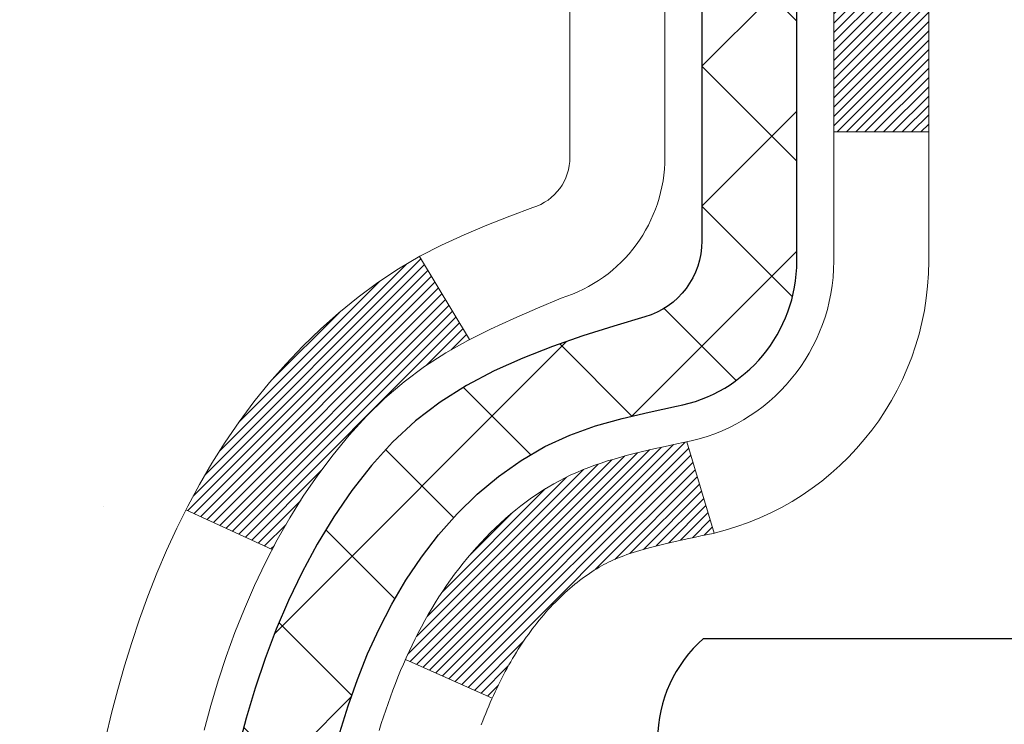
# Model space of a CAD drawing. Units: inches. Extents: x 2.5 to 51.8, y 2.3 to 42.3.
# Drawn here: x 21.7 to 22.4, y 29.4 to 29.9 of the extents above; entities that cross this region are included whole.
import ezdxf

# ---------------------------------------------------------------- set-up
doc = ezdxf.new("R2010")
doc.units = ezdxf.units.IN
doc.header["$MEASUREMENT"] = 0
for name, color, linetype, lineweight in [('CONCRETE - H', 130, 'Continuous', 9), ('DECK COAT - H', 20, 'Continuous', 20), ('DECK COAT - L', 22, 'Continuous', 18), ('MIG FOOT - H', 251, 'Continuous', 20), ('MIG RETAINER - H', 251, 'Continuous', 20), ('PVC SIDESHEET - H', 170, 'Continuous', 20), ('PVC SIDESHEET - L', 150, 'Continuous', 25), ('SCREW - L', 1, 'Continuous', 25)]:
    doc.layers.add(name, color=color, linetype=linetype, lineweight=lineweight)

msp = doc.modelspace()

# ---------------------------------------------------------------- hatches: boundary and pattern name
at = {"layer": 'CONCRETE - H'}
h = msp.add_hatch(dxfattribs=at)
h.set_pattern_fill('AR-CONC', color=256, scale=0.19)
h.set_pattern_definition([(49.99999999999999, (288.6114062835393, 718.670965573247), (1.362794346941432, -0.1192290564669307), [0.1425, -1.5675]), (355, (288.6114062835393, 718.670965573247), (-0.2636275338647, 1.429165054030022), [0.114, -1.254]), (100.45144446, (288.7249724774392, 718.6610298196471), (1.099166808781513, 1.309935982840396), [0.1211063647999999, -1.332170012799998]), (46.18420000000002, (288.6114062835393, 719.050965573247), (2.027758528275987, -0.3144866335068454), [0.2137499999999998, -2.351249999999996]), (96.63563549, (288.7803860990392, 719.024758289947), (1.775857696781034, 1.850825341471646), [0.1816596498, -1.998256144]), (351.1841639899999, (288.6114062835393, 719.050965573247), (1.775857695604069, 1.850825340512981), [0.171, -1.8810000019]), (21, (288.8014062835392, 718.955965573247), (1.134123399025077, -0.7649758922641438), [0.1425, -1.5675]), (326.0000000000001, (288.8014062835392, 718.955965573247), (0.4622991306510053, 1.377785085589021), [0.114, -1.254]), (71.45144474, (288.8959165661392, 718.892217582647), (1.596422515786945, 0.6128091903320723), [0.121106361, -1.3321700128]), (37.50000000000001, (288.6114062835393, 718.670965573247), (0.02310372510285227, 0.6324983222794919), [0, -1.2388, 0, -1.273, 0, -1.25875]), (7.499999999999999, (288.6114062835393, 718.670965573247), (0.4998321211400824, 0.7493822525764845), [0, -0.7258, 0, -1.2103, 0, -0.47975]), (327.5, (288.1877062835392, 718.670965573247), (1.014262628727577, -0.04285425629532154), [0, -0.475, 0, -1.482, 0, -1.9665]), (317.5, (287.9977062835392, 718.670965573247), (1.108053721750534, 0.1901994664314037), [0, -0.6175, 0, -0.9842, 0, -1.3965])])
edge = h.paths.add_edge_path()
edge.add_spline(control_points=[(16.13385766542993, 31.14136893336678), (15.20613158586607, 30.06742134084283), (18.96840243635714, 30.80621506070185), (21.28079994676258, 27.65188274871975), (22.8245260568867, 21.87075534301898), (13.79077105996984, 20.59894466484452), (15.1503210545205, 20.40697733848589)], knot_values=[0, 0, 0, 0, 3.294109334096697, 4.242860150918765, 12.25826174251554, 15.44533165186672, 15.44533165186672, 15.44533165186672, 15.44533165186672], degree=3, periodic=0)
edge.add_line((15.15032105451897, 20.40697733848385), (16.22269331150002, 20.40697733848339))
edge.add_line((16.22269331150002, 20.40697733848339), (16.22269331150957, 20.53296134699878))
edge.add_line((16.22269331150957, 20.53296134699878), (16.22269331150957, 20.60382734699881))
edge.add_line((16.22269331150957, 20.60382734699881), (16.89237701150941, 20.60382734699881))
edge.add_arc((16.89237701150941, 20.64319734699831), 0.03936999999950785, 270, 300.0000000001821)
edge.add_line((16.91206201150928, 20.6091019268518), (17.04782291912707, 20.68748352341044))
edge.add_arc((17.10294091912701, 20.59201634699964), 0.1102359999992975, 89.99999999994088, 120.00000000017249, ccw=False)
edge.add_line((17.10294091912712, 20.70225234699894), (18.01089886015589, 20.70225234699883))
edge.add_arc((18.01089886015566, 20.74162234699913), 0.03937000000030366, 270.0000000003309, 300.0000000001872)
edge.add_line((18.03058386015593, 20.70752692685193), (18.71067104631507, 21.10017492966956))
edge.add_arc((18.77067098704234, 20.99625184699511), 0.1199999999993094, 89.99999999997289, 119.99996732142489, ccw=False)
edge.add_line((18.77067098704239, 21.11625184699444), (18.98211236960211, 21.11625184699432))
edge.add_arc((18.98211236960182, 21.15562184699429), 0.0393699999999626, 270.0000000004136, 315.0000000004679)
edge.add_line((19.00995116357737, 21.12778305301919), (19.12641768770973, 21.24424957715161))
edge.add_arc((19.37611966201686, 20.99454760284454), 0.3531319186164399, 103.90200089108129, 135.0000000000065, ccw=False)
edge.add_arc((19.66540425510007, 19.82577782940422), 1.557170273114765, 76.09799910893628, 103.90200089106571, ccw=False)
edge.add_arc((19.95468884818362, 20.99454760284431), 0.3531319186165587, 45.00000000002609, 76.09799910899028, ccw=False)
edge.add_line((20.20439082249069, 21.24424957715161), (20.32085734662306, 21.12778305301908))
edge.add_arc((20.34869614059804, 21.15562184699372), 0.03936999999928472, 224.999999999649, 270.0000000007445)
edge.add_line((20.34869614059855, 21.11625184699444), (22.05960124308271, 21.11625184699444))
edge.add_arc((22.05960124308254, 21.15562184699451), 0.03937000000007629, 270.0000000002482, 359.9999999998346)
edge.add_line((22.09897124308256, 21.1556218469944), (22.09897124308279, 28.4950155792023))
edge.add_arc((22.05960124308277, 28.49501557920241), 0.03937000000001944, 359.9999999998346, 432.6976227627146)
edge.add_line((22.07131045145317, 28.53260402608891), (22.05403751035985, 28.53913002288375))
edge.add_line((22.05403751035985, 28.53913002288375), (22.03686091418533, 28.54584440295213))
edge.add_line((22.03686091418533, 28.54584440295213), (22.01987700784886, 28.55293554956763))
edge.add_line((22.01987700784886, 28.55293554956763), (22.00318213626926, 28.56059184600355))
edge.add_line((22.00318213626926, 28.56059184600355), (21.98687264436532, 28.56900167553392))
edge.add_line((21.98687264436532, 28.56900167553392), (21.97103373004049, 28.57831724725481))
edge.add_line((21.97103373004049, 28.57831724725481), (21.95569320073056, 28.58850452733447))
edge.add_line((21.95569320073056, 28.58850452733447), (21.94086044656498, 28.59946971429469))
edge.add_line((21.94086044656498, 28.59946971429469), (21.92654484914348, 28.61111897897974))
edge.add_line((21.92654484914348, 28.61111897897974), (21.91275579354871, 28.62335854346072))
edge.add_line((21.91275579354871, 28.62335854346072), (21.89950451436536, 28.63612184505798))
edge.add_line((21.89950451436536, 28.63612184505798), (21.88680713281221, 28.64941422794374))
edge.add_line((21.88680713281221, 28.64941422794374), (21.87467700521867, 28.66324230402763))
edge.add_line((21.87467700521867, 28.66324230402763), (21.86311421462935, 28.67757367321276))
edge.add_line((21.86311421462935, 28.67757367321276), (21.85211575354762, 28.69236685187781))
edge.add_line((21.85211575354762, 28.69236685187781), (21.84167861447824, 28.70758035640285))
edge.add_line((21.84167861447824, 28.70758035640285), (21.83179978992504, 28.72317270316609))
edge.add_line((21.83179978992504, 28.72317270316609), (21.82247627239278, 28.73910240854759))
edge.add_line((21.82247627239278, 28.73910240854759), (21.81370499075112, 28.75532803080143))
edge.add_line((21.81370499075112, 28.75532803080143), (21.80547774619546, 28.77181150256099))
edge.add_line((21.80547774619546, 28.77181150256099), (21.79777753048731, 28.78852055369845))
edge.add_line((21.79777753048731, 28.78852055369845), (21.79058646710266, 28.80542348547971))
edge.add_line((21.79058646710266, 28.80542348547971), (21.7838862028818, 28.82249008467245))
edge.add_line((21.7838862028818, 28.82249008467245), (21.7776538271207, 28.83970434220971))
edge.add_line((21.7776538271207, 28.83970434220971), (21.77186389701475, 28.85705814064574))
edge.add_line((21.77186389701475, 28.85705814064574), (21.76649094261504, 28.87454344713053))
edge.add_line((21.76649094261504, 28.87454344713053), (21.76150949397217, 28.89215222881405))
edge.add_line((21.76150949397217, 28.89215222881405), (21.7568940811386, 28.90987645284651))
edge.add_line((21.7568940811386, 28.90987645284651), (21.75261923416448, 28.9277080863779))
edge.add_line((21.75261923416448, 28.9277080863779), (21.74865948310182, 28.94563909655842))
edge.add_line((21.74865948310182, 28.94563909655842), (21.74498935800122, 28.96366145053828))
edge.add_line((21.74498935800122, 28.96366145053828), (21.74158338891422, 28.98176711546723))
edge.add_line((21.74158338891422, 28.98176711546723), (21.73841610589236, 28.99994805849548))
edge.add_line((21.73841610589236, 28.99994805849548), (21.73546203898624, 29.01819624677302))
edge.add_line((21.73546203898624, 29.01819624677302), (21.73269571824787, 29.03650364745074))
edge.add_line((21.73269571824787, 29.03650364745074), (21.7300916737274, 29.05486222767747))
edge.add_line((21.7300916737274, 29.05486222767747), (21.72800737642658, 29.07040781585312))
edge.add_line((21.72800737642658, 29.07040781585312), (21.72798963635725, 29.07040596192252))
edge.add_line((21.72798963635725, 29.07040596192252), (21.72526853354813, 29.09170079538064))
edge.add_line((21.72526853354813, 29.09170079538064), (21.72299849799148, 29.11016471715727))
edge.add_line((21.72299849799148, 29.11016471715727), (21.72078885885796, 29.12864768708398))
edge.add_line((21.72078885885796, 29.12864768708398), (21.71862099169928, 29.14708345746039))
edge.add_arc((21.77726845709324, 29.15400933847599), 0.05905499999981448, 173.3218076344386, 186.7350621768957, ccw=False)
edge.add_line((21.71861414619954, 29.16087700464147), (21.72078885885796, 29.17937098986733))
edge.add_line((21.72078885885796, 29.17937098986733), (21.72299849799148, 29.19785395979404))
edge.add_line((21.72299849799148, 29.19785395979404), (21.72526853354813, 29.21631788157021))
edge.add_line((21.72526853354813, 29.21631788157021), (21.72762443547728, 29.23475472234697))
edge.add_line((21.72762443547728, 29.23475472234697), (21.7300916737274, 29.25315644927361))
edge.add_line((21.7300916737274, 29.25315644927361), (21.73269571824741, 29.27151502950057))
edge.add_line((21.73269571824741, 29.27151502950057), (21.73546203898624, 29.28982243017783))
edge.add_line((21.73546203898624, 29.28982243017783), (21.73841610589236, 29.30807061845582))
edge.add_line((21.73841610589236, 29.30807061845582), (21.74158338891422, 29.32625156148408))
edge.add_line((21.74158338891422, 29.32625156148408), (21.74498935800122, 29.34435722641303))
edge.add_line((21.74498935800122, 29.34435722641303), (21.74865948310182, 29.36237958039266))
edge.add_line((21.74865948310182, 29.36237958039266), (21.75261923416448, 29.38031059057318))
edge.add_line((21.75261923416448, 29.38031059057318), (21.7568940811386, 29.3981422241048))
edge.add_line((21.7568940811386, 29.3981422241048), (21.76150949397217, 29.41586644813726))
edge.add_line((21.76150949397217, 29.41586644813726), (21.76649094261458, 29.43347522982078))
edge.add_line((21.76649094261458, 29.43347522982078), (21.77186389701475, 29.45096053630534))
edge.add_line((21.77186389701475, 29.45096053630534), (21.7776538271207, 29.46831433474137))
edge.add_line((21.7776538271207, 29.46831433474137), (21.7838862028818, 29.48552859227886))
edge.add_line((21.7838862028818, 29.48552859227886), (21.79058646710266, 29.50259519147136))
edge.add_line((21.79058646710266, 29.50259519147136), (21.79777753048731, 29.51949812325262))
edge.add_line((21.79777753048731, 29.51949812325262), (21.80547774619546, 29.53620717439032))
edge.add_line((21.80547774619546, 29.53620717439032), (21.81370499075112, 29.55269064614988))
edge.add_line((21.81370499075112, 29.55269064614988), (21.82247627239278, 29.56891626840372))
edge.add_line((21.82247627239278, 29.56891626840372), (21.83179978992504, 29.58484597378521))
edge.add_line((21.83179978992504, 29.58484597378521), (21.84167861447824, 29.60043832054846))
edge.add_line((21.84167861447824, 29.60043832054846), (21.85211575354762, 29.61565182507326))
edge.add_line((21.85211575354762, 29.61565182507326), (21.86311421462935, 29.63044500373855))
edge.add_line((21.86311421462935, 29.63044500373855), (21.87467700521867, 29.64477637292368))
edge.add_line((21.87467700521867, 29.64477637292368), (21.88680713281221, 29.65860444900756))
edge.add_line((21.88680713281221, 29.65860444900756), (21.89950451436536, 29.67189683189333))
edge.add_line((21.89950451436536, 29.67189683189333), (21.91275579354871, 29.68466013349036))
edge.add_line((21.91275579354871, 29.68466013349036), (21.92654484914348, 29.69689969797157))
edge.add_line((21.92654484914348, 29.69689969797157), (21.94086044656498, 29.70854896265639))
edge.add_line((21.94086044656498, 29.70854896265639), (21.95569320073056, 29.71951414961661))
edge.add_line((21.95569320073056, 29.71951414961661), (21.97103373004049, 29.72970142969627))
edge.add_line((21.97103373004049, 29.72970142969627), (21.98668587860558, 29.73890715614682))
edge.add_line((21.98668587860558, 29.73890715614682), (21.98667966583136, 29.73891749392926))
edge.add_line((21.98667966583136, 29.73891749392926), (21.98687264436532, 29.73901700141739))
edge.add_line((21.98687264436532, 29.73901700141739), (21.98668587860558, 29.73890715614682))
edge.add_line((21.98668587860558, 29.73890715614682), (22.00318213626926, 29.7474268309473))
edge.add_line((22.00318213626926, 29.7474268309473), (22.01987700784886, 29.75508312738322))
edge.add_line((22.01987700784886, 29.75508312738322), (22.03686091418533, 29.76217427399872))
edge.add_line((22.03686091418533, 29.76217427399872), (22.05403751035985, 29.7688886540671))
edge.add_line((22.05403751035985, 29.7688886540671), (22.07131045145289, 29.77541465086205))
edge.add_arc((22.05960124308282, 29.81300309774878), 0.03937000000012808, 287.3023772367131, 359.9999999995036)
edge.add_line((22.09897124308301, 29.81300309774844), (22.09897124308301, 29.9268925354889))
edge.add_line((22.09897124308301, 29.9268925354889), (22.09897124308301, 30.00223814660769))
edge.add_line((22.09897124308301, 30.00223814660769), (22.16983724308304, 30.00223814660769))
edge.add_line((22.16983724308304, 30.00223814660769), (22.19713213947645, 30.00223814660746))
edge.add_arc((22.15802624308364, 30.00679070272833), 0.03936999999897129, 353.359738737797, 417.0968478614965)
edge.add_line((22.17941283971842, 30.03984536025639), (21.86419489926251, 30.24379359172935))
edge.add_arc((22.04188474308413, 30.44248594515722), 0.2665564328768962, 179.9999999998045, 228.1938505934675, ccw=False)
edge.add_line((21.77532831020719, 30.44248594515813), (21.77532831020764, 30.49169954750739))
edge.add_line((21.77532831020764, 30.49169954750739), (21.75645035333011, 30.49169954750761))
edge.add_line((21.75645035333011, 30.49169954750761), (21.68558460529832, 30.49169954750761))
edge.add_line((21.68558460529832, 30.49169954750761), (21.68558460529832, 30.43800567491719))
edge.add_line((21.68558460529832, 30.43800567491719), (21.4867657076604, 30.43800567491719))
edge.add_arc((21.4867657076604, 30.51674583239748), 0.07874015748029706, 180, 270, ccw=False)
edge.add_line((21.4080255501801, 30.51674583239748), (21.4080255501801, 31.14130324829814))
edge.add_line((21.4080255501801, 31.14130324829814), (20.34090690939203, 31.14130324829814))
edge.add_line((20.34090690939203, 31.14130324829814), (16.13385766542993, 31.14136893336678))
at = {"layer": 'DECK COAT - H'}
h = msp.add_hatch(dxfattribs=at)
h.set_pattern_fill('ANSI31', color=256, scale=0.03937, style=0)
h.set_pattern_definition([(45, (-156.9452731798517, -68.0527436170143), (-0.003479849246914297, 0.003479849246914297), [])])
h.paths.add_polyline_path([(22.10801531970966, 29.49864290739931), (22.10984589889151, 29.49998397816041), (22.11167397964729, 29.50127982416581), (22.11349821876294, 29.50252997883815), (22.11531727302301, 29.50373397560003), (22.11712951283354, 29.5048912007174), (22.1189305047121, 29.50599971385947), (22.12160982746602, 29.5075871061161), (22.1251482944019, 29.50952077357881), (22.12869034940942, 29.51129801473537), (22.13137108600696, 29.51252188637665), (22.13322179207645, 29.51332634093144), (22.13514735389319, 29.51412389161721), (22.13716136785999, 29.51491920763858), (22.1392642263838, 29.5157118307671), (22.14145527759339, 29.51650106172139), (22.14373386961663, 29.51728620121987), (22.14609935058135, 29.51806654998092), (22.14855069283314, 29.51884129010643), (22.15108484254799, 29.51960940961005), (22.15370088348365, 29.52037129478533), (22.1563983591229, 29.52112753282137), (22.15917681294806, 29.52187871090684), (22.16203578844235, 29.52262541623038), (22.16497482908764, 29.52336823598109), (22.16799347836715, 29.52410775734786), (22.17109127976366, 29.52484456751933), (22.17426830364613, 29.52557968374646), (22.17752478720215, 29.52631544190428), (22.18085886949186, 29.52705365401), (22.18426858862514, 29.52779608146268), (22.18775198270961, 29.52854448566115), (22.19130708985514, 29.52930062800471), (22.19493194817025, 29.53006626989265), (22.19655229516977, 29.53043078444291, 0.01216223081922373), (22.20647889923086, 29.53254680769425), (22.18616161728707, 29.60061228196862, -0.00498223423146265), (22.18346797560864, 29.60007840132682), (22.17858607101354, 29.59904418747994), (22.1731691343509, 29.5978951993082), (22.16780089061487, 29.5967393106642), (22.16248482063267, 29.59556892668144), (22.15722440523197, 29.59437645249438), (22.15202355838912, 29.59315409429139), (22.14688653417736, 29.59189449694583), (22.14181608124338, 29.59059159242072), (22.13681487228561, 29.58923936330468), (22.13188558000294, 29.58783179218637), (22.12703087709562, 29.58636286165513), (22.12225343626162, 29.58482655429936), (22.11755593020027, 29.58321685270796), (22.11294103161092, 29.58152773947001), (22.10841141319244, 29.57975319717418), (22.10396945135537, 29.57788703139892), (22.09960110594349, 29.57591539875927), (22.09529264453269, 29.57383096874407), (22.09103733697222, 29.57163172385101), (22.08682845311088, 29.56931564657777), (22.08265926279702, 29.56688071942205), (22.07852312463112, 29.56432497386988), (22.07442403065872, 29.56165238815181), (22.07036862827292, 29.55886865665236), (22.06635872229319, 29.55597685085724), (22.06239611753901, 29.55298004225285), (22.05848261882895, 29.54988130232534), (22.05462003143586, 29.54668370189331), (22.050810308948, 29.54339020148183), (22.04705535071636, 29.54000422846213), (22.04335692595006, 29.53652948812766), (22.03971680386005, 29.5329696857719), (22.03613675365588, 29.52932852668807), (22.03261854454851, 29.52560971616987), (22.02916394574706, 29.52181695951032), (22.02577472646246, 29.51795396200334), (22.02245265590429, 29.51402442894193), (22.01919950328303, 29.51003206561979), (22.01601703780827, 29.50598057733016), (22.01290702869093, 29.50187366936627), (22.00987155160394, 29.49771524647492), (22.00691081204852, 29.49350752070502), (22.0040235436297, 29.48925147402139), (22.00120847810169, 29.48494808690982), (21.99846434721641, 29.4805983398556), (21.99578988272717, 29.47620321334404), (21.99318381638679, 29.47176368786069), (21.99064487994812, 29.46728074389109), (21.98817180516446, 29.46275536192054), (21.98576332378863, 29.45818852243435), (21.98341816757349, 29.45358120591829), (21.98113506827187, 29.44893439285767), (21.97891275763706, 29.44424906373781), (21.97674996742191, 29.43952619904423), (21.97623379896888, 29.43835888237101), (22.04095297299929, 29.40949681086119), (22.04184306391082, 29.41148075741859), (22.04304946717841, 29.41410627374109), (22.04427349750924, 29.4167070607403), (22.04551535363518, 29.4192830096277), (22.04677505759375, 29.42183379661748), (22.04805243289067, 29.42435892920077), (22.04934767157212, 29.42685842601492), (22.05066097837673, 29.42933232215484), (22.0519925580422, 29.43178065271452), (22.05334261530717, 29.43420345278907), (22.05471135490936, 29.4366007574725), (22.05609898158738, 29.43897260185924), (22.05750570007942, 29.4413190210442), (22.05893171512363, 29.44364005012137), (22.0603772314582, 29.44593572418564), (22.06184245382084, 29.44820607833123), (22.06332758695063, 29.45045114765282), (22.06483283558529, 29.45267096724485), (22.06635885050466, 29.45486607622826), (22.06790854087168, 29.45703960311159), (22.06948162735509, 29.4591911357955), (22.07107717797791, 29.46131952972525), (22.07269426076502, 29.46342364034587), (22.07433194373991, 29.46550232310285), (22.07598929492698, 29.4675544334412), (22.0776653823502, 29.46957882680619), (22.07935927403398, 29.47157435864307), (22.08107003800225, 29.47353988439711), (22.08279674227899, 29.47547425951331), (22.08453845488813, 29.47737633943718), (22.0862942438541, 29.4792449796135), (22.08806317720129, 29.481079035488), (22.08984430394796, 29.48287734453704), (22.09163544911436, 29.48463771347071), (22.09343491545425, 29.48635878778538), (22.09524174578129, 29.48803998531032), (22.09705498290961, 29.48968072387408), (22.09887366965333, 29.49128042130548), (22.10069684882703, 29.49283849543355), (22.10252356324392, 29.49435436408709), (22.10435285571859, 29.49582744509514), (22.10618376906515, 29.49725715628626)])
h.paths.add_polyline_path([(22.36668724312833, 30.002236540041), (22.2958212431283, 30.002236540041), (22.2958212431283, 29.83190673846395), (22.36668724312833, 29.83190673846418)])
h.paths.add_polyline_path([(21.91067927754213, 29.57569861018607), (21.92212623774705, 29.5909617453279), (21.93429848263506, 29.60571394190749), (21.94720494816031, 29.61981431715896), (21.9608544344712, 29.63312103912342), (21.97525574171797, 29.64549227584241), (21.99041697817322, 29.65678793731997), (22.00629945136663, 29.66698576563051), (22.02394672219017, 29.67690514782073), (21.98668587865151, 29.7389055495799), (21.97103373008642, 29.72969982312981), (21.95569320077649, 29.71951254304992), (21.94086044661046, 29.70854735608993), (21.92654484918941, 29.69689809140466), (21.91275579359464, 29.6846585269239), (21.89950451441084, 29.67189522532664), (21.88680713285814, 29.65860284244088), (21.8746770052646, 29.64477476635677), (21.86311421467482, 29.63044339717187), (21.85211575359355, 29.61565021850658), (21.84167861452372, 29.60043671398177), (21.83179978997097, 29.5848443672183), (21.82247627243825, 29.56891466183703), (21.81370499079659, 29.55268903958319), (21.81236343515749, 29.55000120231995), (21.87674105873359, 29.52028059995684), (21.88048892477465, 29.52747115577092), (21.88988717783988, 29.54393543399448), (21.89994165732307, 29.56001643225074)])
h.paths.add_polyline_path([(22.16983724312851, 30.002236540041), (22.09897124312849, 30.002236540041), (22.09897124312849, 29.92689092892244), (22.16983724312851, 29.92689092892244)])
at = {"layer": 'MIG FOOT - H'}
h = msp.add_hatch(dxfattribs=at)
h.set_pattern_fill('ANSI31', color=256, scale=1.9685, style=0)
h.set_pattern_definition([(45, (-922.332864534281, -436.4213650837592), (-0.1739924623457148, 0.1739924623457148), [])])
h.paths.add_polyline_path([(22.43890575510088, 29.90413683847675), (22.60290575510109, 29.90413683847675), (22.60290575510018, 29.34163683847675), (22.43890575510042, 29.34163683847675)])
edge = h.paths.add_edge_path()
edge.add_line((19.88415578610076, 20.82097683847707), (22.24857575510052, 20.82097683847707))
edge.add_arc((22.24857575510052, 21.01130683847698), 0.1903299999999604, 269.9999999999658, 360.0000000000171)
edge.add_line((22.43890575510042, 21.01130683847698), (22.43890575509997, 28.96663683847675))
edge.add_line((22.43890575510042, 28.96663683847675), (22.60290575510064, 28.96663683847675))
edge.add_line((22.60290575510064, 28.96663683847675), (22.60290575510064, 21.01130683847698))
edge.add_arc((22.24857575510052, 21.01130683847698), 0.3543300000001182, 270.00000000001836, 359.9999999999908, ccw=False)
edge.add_line((22.24857575510052, 20.65697683847686), (19.88415578610076, 20.65697683847686))
edge.add_line((19.88415578610031, 20.65697683847686), (19.88415578610031, 20.82097683847685))
h.paths.add_polyline_path([(18.91540575510064, 20.82097683847685), (19.44665272410086, 20.82097683847685), (19.44665272410086, 20.65697683847686), (18.91540575510018, 20.65697683847686)])
at = {"layer": 'MIG RETAINER - H'}
h = msp.add_hatch(dxfattribs=at)
h.set_pattern_fill('ANSI31', color=256, scale=0.47, style=0)
h.set_pattern_definition([(45, (-922.332864534281, -407.1202213902034), (-0.04154252339470966, 0.04154252339470967), [])])
h.paths.add_polyline_path([(22.8409057550991, 28.23213683847673), (22.84090575510047, 28.93325374561102), (22.76660942081818, 28.99783856367123), (22.60290575510064, 28.99783856367123), (22.60290575509973, 28.23213683847695)])
edge = h.paths.add_edge_path()
edge.add_arc((22.06090575510208, 30.68113683847907), 0.07800000000003138, 179.9999999999582, 269.9999999994989, ccw=False)
edge.add_line((21.98290575510211, 30.68113683847907), (21.98290575510256, 30.94413683847626))
edge.add_arc((21.96290575510213, 30.94413683847649), 0.02000000000020918, 359.9999999993486, 449.9999999980458)
edge.add_line((21.96290575510258, 30.9641368384767), (21.87590575510259, 30.96413683847852))
edge.add_arc((21.87590575510214, 30.93413683847854), 0.03000000000002956, 449.9999999986973, 539.9999999997827)
edge.add_line((21.84590575510239, 30.93413683847854), (21.84590575510194, 30.39913683847141))
edge.add_arc((22.00290575510164, 30.39913683847141), 0.1569999999999254, 539.9999999999377, 630.0000000003319)
edge.add_line((22.00290575510255, 30.24213683847149), (22.16916607006007, 30.2421368384724))
edge.add_arc((22.16916607004916, 30.16339715344072), 0.07873968503150763, 362.58551599465926, 449.9999999922238, ccw=False)
edge.add_arc((22.36270852911522, 30.1721368384761), 0.114999999999426, 182.585516002114, 264.7875303258168)
edge.add_arc((22.35407784378978, 30.07752969672294), 0.02000000000000517, 264.7875303255701, 379.6742449813813)
edge.add_arc((22.48412481022135, 30.12402731091112), 0.1181095275611714, -102.63422251541402, 199.6742449814629, ccw=False)
edge.add_arc((22.45391665006102, 29.98926192713981), 0.02000000000040289, 437.36577748606, 550.6215204679287)
edge.add_arc((22.5119057551012, 30.00013683847789), 0.07899999999997757, 190.6215204695919, 269.9999999991755)
edge.add_line((22.51190575509983, 29.92113683847794), (22.58590575510081, 29.92113683847681))
edge.add_arc((22.58590575510081, 29.90413683847675), 0.01699999999999591, 360, 449.9999999992337, ccw=False)
edge.add_line((22.60290575510109, 29.90413683847675), (22.60290575510064, 29.31043511328205))
edge.add_line((22.60290575510018, 29.31043511328205), (22.76660942081818, 29.31043511328205))
edge.add_line((22.76660942081818, 29.31043511328205), (22.84090575510001, 29.37501993134226))
edge.add_line((22.84090575510047, 29.37501993134226), (22.84090575510228, 30.93413683847582))
edge.add_arc((22.81090575510254, 30.93413683847604), 0.02999999999985903, 359.9999999997829, 449.9999999995657)
edge.add_line((22.81090575510254, 30.96413683847579), (22.74590575510248, 30.96413683847647))
edge.add_arc((22.74590575510203, 30.94413683847649), 0.01999999999998181, 449.9999999993486, 540)
edge.add_line((22.72590575510205, 30.94413683847649), (22.72590575510159, 30.68113683847498))
edge.add_arc((22.64790575510207, 30.6811368384752), 0.07799999999997453, 269.9999999995825, 359.9999999999165, ccw=False)
edge.add_line((22.64790575510116, 30.60313683847523), (22.64390575510126, 30.60313683847523))
edge.add_arc((22.64390575510171, 30.68113683847498), 0.07799999999986085, 179.999999999833, 269.999999999666, ccw=False)
edge.add_line((22.56590575510174, 30.6811368384752), (22.56590575510219, 30.94413683847581))
edge.add_arc((22.54590575510221, 30.94413683847581), 0.01999999999998181, 360, 449.9999999996743)
edge.add_line((22.54590575510221, 30.96413683847579), (22.40445910704577, 30.9641368384767))
edge.add_line((22.40445910704622, 30.96413683847693), (22.40445910704622, 30.63324163225963))
edge.add_line((22.40445910704622, 30.63324163225963), (22.3851735446485, 30.61391102535783))
edge.add_line((22.3851735446485, 30.61391102535783), (22.3851735446485, 30.53676877577261))
edge.add_line((22.3851735446485, 30.53676877577238), (22.32731685745986, 30.49819765097943))
edge.add_line((22.32731685745986, 30.49819765097966), (22.26946017027123, 30.53676877577261))
edge.add_line((22.26946017027123, 30.53676877577238), (22.26946017027123, 30.6139110253576))
edge.add_line((22.26946017027123, 30.61391102535783), (22.25017460787441, 30.63319658775374))
edge.add_line((22.25017460787441, 30.63319658775374), (22.25017460787441, 30.9641368384767))
edge.add_line((22.25017460787441, 30.96413683847693), (22.1629057551024, 30.96413683847715))
edge.add_arc((22.1629057551024, 30.94413683847717), 0.01999999999998181, 450, 540)
edge.add_line((22.14290575510242, 30.94413683847717), (22.14290575510196, 30.68113683847907))
edge.add_arc((22.06490575510199, 30.68113683847907), 0.07800000000008822, 269.999999999666, 359.999999999833, ccw=False)
edge.add_line((22.06490575510153, 30.6031368384791), (22.06090575510163, 30.6031368384791))
at = {"layer": 'PVC SIDESHEET - H'}
h = msp.add_hatch(dxfattribs=at)
h.set_pattern_fill('ANSI37', color=256, scale=0.59055, style=0)
h.set_pattern_definition([(45, (-156.9452731798831, 86.56747117583319), (-0.05219773870371446, 0.05219773870371446), []), (135, (-156.9452731798831, 86.56747117583319), (-0.05219773870371446, -0.05219773870371446), [])])
edge = h.paths.add_edge_path()
edge.add_line((22.26826224312819, 29.93291729984396), (22.26826224312819, 30.00678909616119))
edge.add_arc((22.15802624312821, 30.00678909616119), 0.1102359999999081, 359.9999999998523, 417.0968478606664)
edge.add_line((22.21790871370851, 30.09934213724143), (21.99703885145274, 30.24224649645277))
edge.add_arc((22.00290575513847, 30.39913683854281), 0.1569999999999538, 179.999999999917, 267.8584260903428, ccw=False)
edge.add_line((21.84590575513832, 30.39913683854304), (21.84590575513832, 30.42398680453818))
edge.add_arc((22.04188474312897, 30.44248433859077), 0.1968499999996571, 179.999999999818, 185.3919053407534, ccw=False)
edge.add_line((21.84503474312962, 30.44248433859122), (21.84590575510239, 30.93413683847854))
edge.add_arc((21.87590575510259, 30.93413683847832), 0.03000000000012903, 89.99999999905009, 179.9999999995657, ccw=False)
edge.add_line((21.87590575510305, 30.96413683847852), (22.2485772428947, 30.96413683858993))
edge.add_line((22.2485772428947, 30.96413683858993), (22.2485772428947, 31.02319195413617))
edge.add_line((22.2485772428947, 31.02319195413595), (22.22397113733697, 31.04287683858212))
edge.add_line((22.22397113733697, 31.04287683858212), (21.88556431025447, 31.04287683858303))
edge.add_arc((21.88556431025447, 30.93264083858305), 0.1102359999999862, 89.9999999998412, 179.9999999998523)
edge.add_line((21.77532831025448, 30.9326408385835), (21.77532831025312, 30.44248433859145))
edge.add_arc((22.04188474312988, 30.44248433859054), 0.2665564328767189, 179.9999999998412, 228.1938505934901)
edge.add_line((21.86419489930833, 30.24379198516278), (22.1794128397639, 30.0398437536897))
edge.add_arc((22.15802624312821, 30.00678909616119), 0.03936999999998115, -1.6552803572267294e-10, 57.096847860661114, ccw=False)
edge.add_line((22.19739624312817, 30.00678909616096), (22.19739624312817, 29.93291729984373))
edge.add_line((22.19739624312817, 29.93291729984396), (22.19739624312817, 29.7504591988855))
edge.add_arc((22.13834124312754, 29.75045919888527), 0.05905500000078945, -73.1842656924045, 5.5081272876122966e-11, ccw=False)
edge.add_line((22.15542554050145, 29.69392938543871), (22.13166526860297, 29.68685777379762))
edge.add_line((22.13166526860297, 29.68685777379762), (22.10860766863127, 29.67959760945002))
edge.add_line((22.10860766863127, 29.67959760945002), (22.08593188844199, 29.67177779969217))
edge.add_line((22.08593188844245, 29.67177779969217), (22.063794220777, 29.66316926127781))
edge.add_line((22.063794220777, 29.66316926127758), (22.04235095837632, 29.65354291096066))
edge.add_line((22.04235095837632, 29.65354291096089), (22.02175839398134, 29.6426696654956))
edge.add_line((22.02175839398134, 29.64266966549537), (22.00217282033347, 29.63032044163544))
edge.add_line((22.00217282033347, 29.63032044163544), (21.98375049877561, 29.6162662440932))
edge.add_line((21.98375049877561, 29.6162662440932), (21.96660541697585, 29.60039650390747))
edge.add_line((21.9666054169754, 29.60039650390747), (21.95072575756259, 29.58295308488716))
edge.add_line((21.95072575756259, 29.58295308488739), (21.93607640618777, 29.56424311546454))
edge.add_line((21.93607640618777, 29.56424311546454), (21.92262224850239, 29.54457372407098))
edge.add_line((21.92262224850194, 29.54457372407098), (21.91032785094032, 29.52424996388692))
edge.add_line((21.91032785094077, 29.52424996388692), (21.8991421705002, 29.50347540992727))
edge.add_line((21.8991421705002, 29.5034754099275), (21.88899181302142, 29.48230833060445))
edge.add_line((21.88899181302142, 29.48230833060422), (21.87980235416782, 29.46079379878285))
edge.add_line((21.87980235416782, 29.46079379878285), (21.87150444644541, 29.43896222439282))
edge.add_line((21.87150444644541, 29.43896222439282), (21.86403100296158, 29.41683748829571))
edge.add_line((21.86403100296158, 29.41683748829571), (21.8573149471724, 29.39444344146461))
edge.add_line((21.8573149471724, 29.39444344146461), (21.85128920253348, 29.37180393487217))
edge.add_line((21.85128920253348, 29.37180393487217), (21.8458866925009, 29.34894281949125))
edge.add_line((21.8458866925009, 29.34894281949125), (21.84104034053072, 29.32588394629472))
edge.add_line((21.84104034053118, 29.32588394629472), (21.83668307007949, 29.30265116625544))
edge.add_line((21.83668307007949, 29.30265116625544), (21.83274780460235, 29.27926833034628))
edge.add_line((21.83274780460235, 29.27926833034628), (21.82916746755538, 29.25575928953987))
edge.add_line((21.82916746755538, 29.25575928953987), (21.82587498239465, 29.2321478948091))
edge.add_line((21.82587498239465, 29.23214789480887), (21.82280327257624, 29.20845799712635))
edge.add_line((21.82280327257624, 29.20845799712658), (21.81988526155575, 29.18471344746542))
edge.add_line((21.81988526155575, 29.18471344746542), (21.81705387278973, 29.16093809679848))
edge.add_arc((21.87570080849648, 29.15400773190897), 0.0590550000023266, 173.2605572724316, 186.8432107009253)
edge.add_line((21.81706652049954, 29.14697116340091), (21.81988526155621, 29.12330201635229))
edge.add_line((21.81988526155575, 29.12330201635229), (21.82280327257578, 29.09955746669113))
edge.add_line((21.82280327257624, 29.09955746669113), (21.82587498239465, 29.07586756900884))
edge.add_line((21.82587498239465, 29.07586756900884), (21.82916746755538, 29.05225617427806))
edge.add_line((21.82916746755538, 29.05225617427806), (21.83274780460235, 29.02874713347166))
edge.add_line((21.83274780460235, 29.02874713347166), (21.83668307007949, 29.00536429756227))
edge.add_line((21.83668307007949, 29.00536429756227), (21.84104034053118, 28.98213151752299))
edge.add_line((21.84104034053118, 28.98213151752299), (21.84588669250135, 28.95907264432646))
edge.add_line((21.8458866925009, 28.95907264432646), (21.85128920253348, 28.93621152894554))
edge.add_line((21.85128920253348, 28.93621152894554), (21.8573149471724, 28.9135720223531))
edge.add_line((21.8573149471724, 28.9135720223531), (21.86403100296158, 28.89117797552201))
edge.add_line((21.86403100296158, 28.89117797552201), (21.87150444644541, 28.86905323942489))
edge.add_line((21.87150444644541, 28.86905323942489), (21.87980235416782, 28.84722166503463))
edge.add_line((21.87980235416782, 28.84722166503463), (21.88899181302142, 28.82570713321326))
edge.add_line((21.88899181302142, 28.82570713321349), (21.8991421705002, 28.80454005389021))
edge.add_line((21.8991421705002, 28.80454005389021), (21.91032785094077, 28.78376549993079))
edge.add_line((21.91032785094077, 28.78376549993079), (21.92262224850239, 28.76344173974673))
edge.add_line((21.92262224850194, 28.76344173974673), (21.93607640618731, 28.7437723483534))
edge.add_line((21.93607640618777, 28.7437723483534), (21.95072575756259, 28.72506237893055))
edge.add_line((21.95072575756259, 28.72506237893055), (21.9666054169754, 28.70761895991024))
edge.add_line((21.9666054169754, 28.70761895991024), (21.98375049877561, 28.69174921972451))
edge.add_line((21.98375049877561, 28.69174921972451), (22.00217282033347, 28.67769502218227))
edge.add_line((22.00217282033347, 28.67769502218227), (22.02175839398134, 28.66534579832234))
edge.add_line((22.02175839398134, 28.66534579832234), (22.04235095837632, 28.65447255285682))
edge.add_line((22.04235095837632, 28.65447255285682), (22.063794220777, 28.6448462025399))
edge.add_line((22.063794220777, 28.64484620254013), (22.08593188844245, 28.63623766412577))
edge.add_line((22.08593188844245, 28.63623766412577), (22.10860766863172, 28.62841785436769))
edge.add_line((22.10860766863127, 28.62841785436769), (22.13166526860297, 28.62115769002009))
edge.add_line((22.13166526860297, 28.62115769002009), (22.15494839561617, 28.6142280878367))
edge.add_arc((22.13834124312845, 28.55755626493266), 0.05905500000011056, 1.6541434888495132e-10, 73.66726624224623, ccw=False)
edge.add_line((22.19739624312862, 28.55755626493289), (22.26826224311864, 28.55755626493289))
edge.add_line((22.26826224311819, 28.55755626493312), (22.26826224312819, 28.57251114077219))
edge.add_arc((22.15802624312821, 28.57251114077196), 0.1102360000001497, 5.908937178080154e-11, 79.36016717827715)
edge.add_line((22.17837962911219, 28.68085187814729), (22.15806181243099, 28.68519787120938))
edge.add_line((22.15806181243099, 28.68519787120938), (22.13791842983684, 28.68996033403102))
edge.add_line((22.13791842983639, 28.68996033403102), (22.11812391541636, 28.69555573637178))
edge.add_line((22.11812391541636, 28.69555573637178), (22.09885270325796, 28.70240054799144))
edge.add_line((22.09885270325796, 28.70240054799121), (22.08027773116848, 28.71090347474235))
edge.add_line((22.08027773116848, 28.71090347474257), (22.06252143292042, 28.72121116680393))
edge.add_line((22.06252143292042, 28.72121116680393), (22.04564475413619, 28.73315122422202))
edge.add_line((22.04564475413619, 28.73315122422202), (22.02970492063034, 28.74653194568356))
edge.add_line((22.02970492063034, 28.74653194568356), (22.01475915821786, 28.76116162987598))
edge.add_line((22.01475915821786, 28.76116162987575), (22.00086469271375, 28.77684857548599))
edge.add_line((22.00086469271329, 28.77684857548599), (21.9880787499321, 28.79340108120125))
edge.add_line((21.9880787499321, 28.79340108120125), (21.97644741893802, 28.81063791696108))
edge.add_line((21.97644741893848, 28.81063791696108), (21.96593147733594, 28.82845806621146))
edge.add_line((21.96593147733594, 28.82845806621146), (21.95645225797008, 28.84679760005844))
edge.add_line((21.95645225797008, 28.84679760005867), (21.94793088022445, 28.86559279031491))
edge.add_line((21.94793088022445, 28.86559279031491), (21.94028846348121, 28.88477990879284))
edge.add_line((21.94028846348121, 28.88477990879284), (21.93344612712346, 28.90429522730535))
edge.add_line((21.93344612712346, 28.90429522730535), (21.92732499053429, 28.92407501766485))
edge.add_line((21.92732499053429, 28.92407501766485), (21.92184617309633, 28.94405555168425))
edge.add_line((21.92184617309633, 28.94405555168425), (21.91693079419267, 28.96417310117597))
edge.add_line((21.91693079419267, 28.96417310117597), (21.9125005690191, 28.9843651692907))
edge.add_line((21.9125005690191, 28.98436516929048), (21.9084909057635, 29.00459755781669))
edge.add_line((21.90849090576395, 29.00459755781669), (21.90485089965861, 29.02486435488965))
edge.add_line((21.90485089965861, 29.02486435488965), (21.90153024055937, 29.04516087752433))
edge.add_line((21.90153024055937, 29.04516087752433), (21.8984786183216, 29.06548244273547))
edge.add_line((21.8984786183216, 29.06548244273547), (21.89564572280116, 29.08582436753779))
edge.add_line((21.89564572280116, 29.08582436753779), (21.89298124385388, 29.10618196894627))
edge.add_line((21.89298124385388, 29.10618196894627), (21.8904348713356, 29.12655056397563))
edge.add_line((21.8904348713356, 29.12655056397563), (21.88796824425955, 29.14682724269898))
edge.add_arc((21.9465850814274, 29.15400773190897), 0.05905499999845466, 173.1121365469531, 186.9838668297682, ccw=False)
edge.add_line((21.88795629510216, 29.16108999417708), (21.8904348713356, 29.1814648998423))
edge.add_line((21.8904348713356, 29.18146489984208), (21.89298124385388, 29.20183349487144))
edge.add_line((21.89298124385388, 29.20183349487144), (21.89564572280116, 29.22219109627992))
edge.add_line((21.89564572280116, 29.22219109627992), (21.8984786183216, 29.24253302108225))
edge.add_line((21.8984786183216, 29.24253302108225), (21.90153024055937, 29.26285458629338))
edge.add_line((21.90153024055937, 29.26285458629338), (21.90485089965861, 29.28315110892806))
edge.add_line((21.90485089965861, 29.28315110892806), (21.90849090576395, 29.30341790600102))
edge.add_line((21.90849090576395, 29.30341790600102), (21.91250056901956, 29.32365029452723))
edge.add_line((21.9125005690191, 29.32365029452723), (21.91693079419267, 29.34384236264197))
edge.add_line((21.91693079419267, 29.34384236264197), (21.92184617309633, 29.36395991213369))
edge.add_line((21.92184617309633, 29.36395991213369), (21.92732499053429, 29.38394044615308))
edge.add_line((21.92732499053429, 29.38394044615286), (21.93344612712346, 29.40372023651236))
edge.add_line((21.93344612712346, 29.40372023651236), (21.94028846348121, 29.42323555502487))
edge.add_line((21.94028846348121, 29.42323555502509), (21.94793088022445, 29.44242267350302))
edge.add_line((21.94793088022445, 29.44242267350302), (21.95645225797008, 29.46121786375927))
edge.add_line((21.95645225797008, 29.46121786375927), (21.96593147733594, 29.47955739760625))
edge.add_line((21.96593147733594, 29.47955739760625), (21.97644741893848, 29.49737754685686))
edge.add_line((21.97644741893848, 29.49737754685663), (21.98807874993255, 29.51461438261646))
edge.add_line((21.9880787499321, 29.51461438261646), (22.00086469271329, 29.53116688833172))
edge.add_line((22.00086469271329, 29.53116688833172), (22.0147591582174, 29.54685383394196))
edge.add_line((22.01475915821786, 29.54685383394196), (22.02970492063034, 29.56148351813437))
edge.add_line((22.02970492063034, 29.56148351813437), (22.04564475413619, 29.57486423959592))
edge.add_line((22.04564475413619, 29.57486423959592), (22.06252143292042, 29.58680429701401))
edge.add_line((22.06252143292042, 29.58680429701378), (22.08027773116848, 29.59711198907537))
edge.add_line((22.08027773116848, 29.59711198907537), (22.09885270325796, 29.6056149158265))
edge.add_line((22.09885270325796, 29.6056149158265), (22.11812391541636, 29.61245972744593))
edge.add_line((22.11812391541636, 29.61245972744593), (22.13791842983639, 29.61805512978669))
edge.add_line((22.13791842983639, 29.61805512978692), (22.15806181243053, 29.62281759260856))
edge.add_line((22.15806181243099, 29.62281759260856), (22.17837962911219, 29.62716358567065))
edge.add_arc((22.15802624312821, 29.73550432304575), 0.1102360000000348, 280.639832821672, 360.0000000000591)
edge.add_line((22.26826224312819, 29.73550432304575), (22.26826224312819, 29.93291729984373))

# ---------------------------------------------------------------- linework, layer by layer
at = {"layer": 'DECK COAT - L'}
for p, q in [((22.36668724312833, 29.83190673846418), (22.2958212431283, 29.83190673846395)), ((21.98668271388598, 29.73891081561016), (22.02396518965153, 29.67687441877917)), ((22.18616161728707, 29.60061228196862), (22.20647889923086, 29.53254680769425)), ((21.81232682099491, 29.55001810563051), (21.87666244173553, 29.52031689431494)), ((21.97622809783499, 29.43836142484049), (22.04095075467077, 29.40949780014382))]:
    msp.add_line(p, q, dxfattribs=at)
for points in [[(22.09897124312849, 30.002236540041), (22.09897124312849, 29.81300149118221, -0.3282883506354047), (22.07131045149865, 29.77541304429571), (22.05403751040532, 29.76888704750065), (22.0368609142308, 29.76217266743226), (22.01987700789434, 29.75508152081699), (22.00318213631473, 29.74742522438084), (21.98687264441125, 29.7390153948507), (21.97103373008642, 29.72969982312981), (21.95569320077649, 29.71951254304992), (21.94086044661046, 29.70854735608993), (21.92654484918941, 29.69689809140466), (21.91275579359464, 29.6846585269239), (21.89950451441084, 29.67189522532664), (21.88680713285814, 29.65860284244088), (21.8746770052646, 29.64477476635677), (21.86311421467482, 29.63044339717187), (21.85211575359355, 29.61565021850658), (21.84167861452372, 29.60043671398177), (21.83179978997097, 29.5848443672183), (21.82247627243825, 29.56891466183703), (21.81370499079659, 29.55268903958319), (21.80547774624139, 29.53620556782364), (21.79777753053278, 29.51949651668594), (21.79058646714813, 29.50259358490468), (21.78388620292728, 29.48552698571218), (21.77765382716618, 29.46831272817469), (21.77186389706023, 29.45095892973865), (21.76649094266051, 29.43347362325387), (21.7615094940181, 29.41586484157035), (21.75689408118407, 29.39814061753788), (21.75261923420996, 29.3803089840065)], [(21.82586418052026, 29.38551927585338), (21.83092986629501, 29.40396523183092), (21.83644839681185, 29.42227349815341), (21.84244512216603, 29.44041263807873), (21.84894539245008, 29.45835121486477), (21.85597455775925, 29.47605779176894), (21.863557968187, 29.49350093204959), (21.87172097382765, 29.51064919896437), (21.88048892477465, 29.52747115577092), (21.88988717783988, 29.54393543399448), (21.89994165732307, 29.56001643225074), (21.91067927754213, 29.57569861018607), (21.92212623774705, 29.5909617453279), (21.93429848263506, 29.60571394190749), (21.94720494816031, 29.61981431715896), (21.9608544344712, 29.63312103912342), (21.97525574171797, 29.64549227584241), (21.99041697817322, 29.65678793731997), (22.00629945136663, 29.66698576563051), (22.02278871158816, 29.67625423982151), (22.03976340143183, 29.68477923071743), (22.05710216349254, 29.69274660914136), (22.07468364036433, 29.70034224591797), (22.0923864746421, 29.70775201187059, 0.3282898029372552), (22.16983724312851, 29.81299983508126), (22.16983724312851, 30.002236540041)], [(22.2958212431283, 30.002236540041), (22.2958212431283, 29.83190673846418), (22.2958212431283, 29.73550432304575, -0.3608117966091343), (22.18346797560864, 29.60007840132682), (22.17858607101354, 29.59904418747994), (22.1731691343509, 29.5978951993082), (22.16780089061487, 29.5967393106642), (22.16248482063267, 29.59556892668144), (22.15722440523197, 29.59437645249438), (22.15202355838912, 29.59315409429139), (22.14688653417736, 29.59189449694583), (22.14181608124338, 29.59059159242072), (22.13681487228561, 29.58923936330468), (22.13188558000294, 29.58783179218637), (22.12703087709562, 29.58636286165513), (22.12225343626162, 29.58482655429936), (22.11755593020027, 29.58321685270796), (22.11294103161092, 29.58152773947001), (22.10841141319244, 29.57975319717418), (22.10396945135537, 29.57788703139892), (22.09960110594349, 29.57591539875927), (22.09529264453269, 29.57383096874407), (22.09103733697222, 29.57163172385101), (22.08682845311088, 29.56931564657777), (22.08265926279702, 29.56688071942205), (22.07852312463112, 29.56432497386988), (22.07442403065872, 29.56165238815181), (22.07036862827292, 29.55886865665236), (22.06635872229319, 29.55597685085724), (22.06239611753901, 29.55298004225285), (22.05848261882895, 29.54988130232534), (22.05462003143586, 29.54668370189331), (22.050810308948, 29.54339020148183), (22.04705535071636, 29.54000422846213), (22.04335692595006, 29.53652948812766), (22.03971680386005, 29.5329696857719), (22.03613675365588, 29.52932852668807), (22.03261854454851, 29.52560971616987), (22.02916394574706, 29.52181695951032), (22.02577472646246, 29.51795396200334), (22.02245265590429, 29.51402442894193), (22.01919950328303, 29.51003206561979), (22.01601703780827, 29.50598057733016), (22.01290702869093, 29.50187366936627), (22.00987155160394, 29.49771524647492), (22.00691081204852, 29.49350752070502), (22.0040235436297, 29.48925147402139), (22.00120847810169, 29.48494808690982), (21.99846434721641, 29.4805983398556), (21.99578988272717, 29.47620321334404), (21.99318381638679, 29.47176368786069), (21.99064487994812, 29.46728074389109), (21.98817180516446, 29.46275536192054), (21.98576332378863, 29.45818852243435), (21.98341816757349, 29.45358120591829), (21.98113506827187, 29.44893439285767), (21.97891275763706, 29.44424906373781), (21.97674996742191, 29.43952619904423), (21.97464542937925, 29.43476677926225), (21.97259787526147, 29.42997178487742), (21.97060603682277, 29.42514219637525), (21.96866864581509, 29.42027899424131), (21.96678443399171, 29.41538315896043), (21.96495213310547, 29.41045567101862), (21.96317047490922, 29.40549751090118), (21.96143819115625, 29.40050965909342), (21.95975401359939, 29.39549309608112), (21.9581166739915, 29.39044880234912), (21.9565249040854, 29.38537775838342)], [(22.03280256423906, 29.38959942584285), (22.03387510534387, 29.39241886035968), (22.03496368365788, 29.39521443586256), (22.03606849791251, 29.39798604356231), (22.03718974683963, 29.40073357467083), (22.03832762917111, 29.40345692039939), (22.03948234363926, 29.40615597195922), (22.04065408897506, 29.40883062056202), (22.04184306391082, 29.41148075741859), (22.04304946717841, 29.41410627374109), (22.04427349750924, 29.4167070607403), (22.04551535363518, 29.4192830096277), (22.04677505759375, 29.42183379661748), (22.04805243289067, 29.42435892920077), (22.04934767157212, 29.42685842601492), (22.05066097837673, 29.42933232215484), (22.0519925580422, 29.43178065271452), (22.05334261530717, 29.43420345278907), (22.05471135490936, 29.4366007574725), (22.05609898158738, 29.43897260185924), (22.05750570007942, 29.4413190210442), (22.05893171512363, 29.44364005012137), (22.0603772314582, 29.44593572418564), (22.06184245382084, 29.44820607833123), (22.06332758695063, 29.45045114765282), (22.06483283558529, 29.45267096724485), (22.06635885050466, 29.45486607622826), (22.06790854087168, 29.45703960311159), (22.06948162735509, 29.4591911357955), (22.07107717797791, 29.46131952972525), (22.07269426076502, 29.46342364034587), (22.07433194373991, 29.46550232310285), (22.07598929492698, 29.4675544334412), (22.0776653823502, 29.46957882680619), (22.07935927403398, 29.47157435864307), (22.08107003800225, 29.47353988439711), (22.08279674227899, 29.47547425951331), (22.08453845488813, 29.47737633943718), (22.0862942438541, 29.4792449796135), (22.08806317720129, 29.481079035488), (22.08984430394796, 29.48287734453704), (22.09163544911436, 29.48463771347071), (22.09343491545425, 29.48635878778538), (22.09524174578129, 29.48803998531032), (22.09705498290961, 29.48968072387408), (22.09887366965333, 29.49128042130548), (22.10069684882703, 29.49283849543355), (22.10252356324392, 29.49435436408709), (22.10435285571859, 29.49582744509514), (22.10618376906515, 29.49725715628626), (22.10801531970966, 29.49864290739931), (22.10984589889151, 29.49998397816041), (22.11167397964729, 29.50127982416581), (22.11349821876294, 29.50252997883815), (22.11531727302301, 29.50373397560003), (22.11712951283354, 29.5048912007174), (22.1189305047121, 29.50599971385947), (22.12072071610757, 29.50706034296906), (22.12250220232519, 29.50807476256757), (22.12427701867111, 29.50904464717616), (22.12604603636302, 29.5099712194238), (22.12780547474105, 29.51085402510882), (22.12957306909195, 29.51170101426448), (22.13137108600696, 29.51252188637665), (22.13322179207645, 29.51332634093144), (22.13514735389319, 29.51412389161721), (22.13716136785999, 29.51491920763858), (22.1392642263838, 29.5157118307671), (22.14145527759339, 29.51650106172139), (22.14373386961663, 29.51728620121987), (22.14609935058135, 29.51806654998092), (22.14855069283314, 29.51884129010643), (22.15108484254799, 29.51960940961005), (22.15370088348365, 29.52037129478533), (22.1563983591229, 29.52112753282137), (22.15917681294806, 29.52187871090684), (22.16203578844235, 29.52262541623038), (22.16497482908764, 29.52336823598109), (22.16799347836715, 29.52410775734786), (22.17109127976366, 29.52484456751933), (22.17426830364613, 29.52557968374646), (22.17752478720215, 29.52631544190428), (22.18085886949186, 29.52705365401), (22.18426858862514, 29.52779608146268), (22.18775198270961, 29.52854448566115), (22.19130708985514, 29.52930062800471), (22.19493194817025, 29.53006626989265), (22.19655229516977, 29.53043078444291, 0.3608117966091343), (22.36668724312833, 29.73550432304575), (22.36668724312833, 29.83190673846418), (22.36668724312833, 30.002236540041)]]:
    msp.add_lwpolyline(points, format="xyb", dxfattribs=at)
at = {"layer": 'PVC SIDESHEET - L'}
for points in [[(22.19739624312817, 29.93291729984396), (22.19739624312817, 29.75045919888482, -0.3329817396499346), (22.15494839561617, 29.69378737598101), (22.13166526860297, 29.68685777379762), (22.10860766863127, 29.67959760945002), (22.08593188844245, 29.67177779969217), (22.063794220777, 29.66316926127758), (22.04235095837632, 29.65354291096089), (22.02175839398134, 29.64266966549537), (22.00217282033347, 29.63032044163544), (21.98375049877561, 29.6162662440932), (21.9666054169754, 29.60039650390747), (21.95072575756259, 29.58295308488739), (21.93607640618777, 29.56424311546454), (21.92262224850194, 29.54457372407098), (21.91032785094077, 29.52424996388692), (21.8991421705002, 29.5034754099275), (21.88899181302142, 29.48230833060422), (21.87980235416782, 29.46079379878285), (21.87150444644541, 29.43896222439282), (21.86403100296158, 29.41683748829571), (21.8573149471724, 29.39444344146461), (21.85128920253348, 29.37180393487217)], [(21.92732499053429, 29.38394044615286), (21.93344612712346, 29.40372023651236), (21.94028846348121, 29.42323555502509), (21.94793088022445, 29.44242267350302), (21.95645225797008, 29.46121786375927), (21.96593147733594, 29.47955739760625), (21.97644741893848, 29.49737754685663), (21.9880787499321, 29.51461438261646), (22.00086469271329, 29.53116688833172), (22.01475915821786, 29.54685383394196), (22.02970492063034, 29.56148351813437), (22.04564475413619, 29.57486423959592), (22.06252143292042, 29.58680429701378), (22.08027773116848, 29.59711198907537), (22.09885270325796, 29.6056149158265), (22.11812391541636, 29.61245972744593), (22.13791842983639, 29.61805512978692), (22.15806181243099, 29.62281759260856), (22.17837962911219, 29.62716358567042, 0.3608117966098974), (22.26826224312819, 29.73550432304575), (22.26826224312819, 29.93291729984396)]]:
    msp.add_lwpolyline(points, format="xyb", dxfattribs=at)
at = {"layer": 'SCREW - L'}
msp.add_line((22.19861543482213, 29.45385240614139), (22.43890575510088, 29.45385240614139), dxfattribs=at)
msp.add_arc((22.26380588950562, 29.37892427209619), 0.09931777611984201, 131.0245651776061, 228.9754348223939, dxfattribs=at)

doc.saveas('drawing.dxf')
